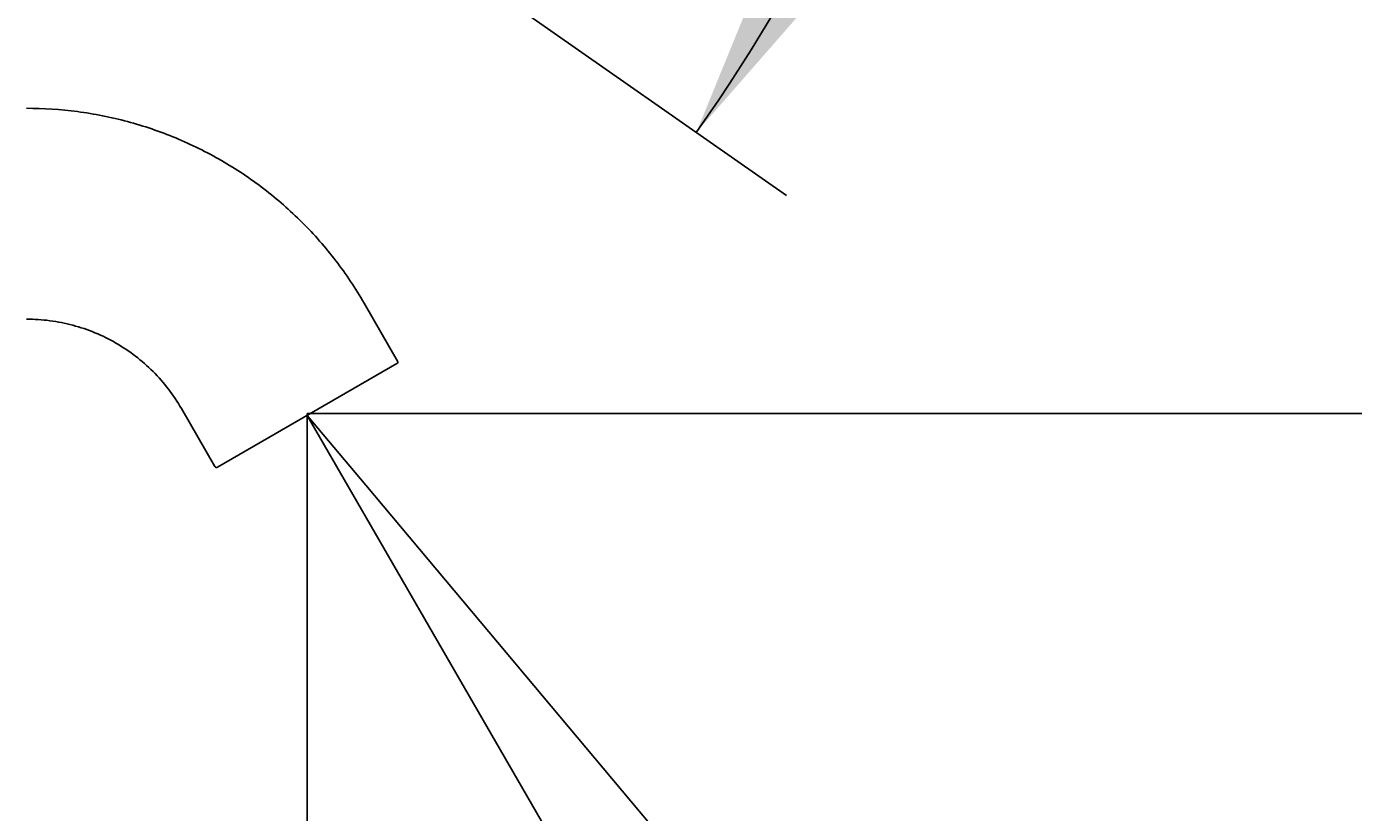
# Model space of a CAD drawing. Units: millimetres. Extents: x 7 to 203, y 5 to 291.
# Drawn here: x 100 to 136, y 206 to 228 of the extents above; entities that cross this region are included whole.
import ezdxf
from ezdxf.enums import TextEntityAlignment as Align
from ezdxf.lldxf.tags import DXFTag

# ---------------------------------------------------------------- set-up
doc = ezdxf.new("R2010")
doc.units = ezdxf.units.MM
for name, color, linetype in [('Default', 7, 'Continuous'), ('Layer3', 7, 'Continuous'), ('Standard', 7, 'Continuous')]:
    doc.layers.add(name, color=color, linetype=linetype)
doc.styles.add('SEACAD_Arial', font='arial.ttf')
tags = doc.linetypes.add('CENTER2', pattern=[28.575, 19.05, -3.175, 3.175, -3.175]).pattern_tags.tags
tags[10:11] = [DXFTag(74, 4), DXFTag(75, 0), DXFTag(340, '0'), DXFTag(46, 0.0), DXFTag(50, 0.0), DXFTag(44, 0.0), DXFTag(45, 0.0)]
tags[8:9] = [DXFTag(74, 4), DXFTag(75, 0), DXFTag(340, '0'), DXFTag(46, 0.0), DXFTag(50, 0.0), DXFTag(44, 0.0), DXFTag(45, 0.0)]
tags[6:7] = [DXFTag(74, 4), DXFTag(75, 0), DXFTag(340, '0'), DXFTag(46, 0.0), DXFTag(50, 0.0), DXFTag(44, 0.0), DXFTag(45, 0.0)]
tags[4:5] = [DXFTag(74, 4), DXFTag(75, 0), DXFTag(340, '0'), DXFTag(46, 0.0), DXFTag(50, 0.0), DXFTag(44, 0.0), DXFTag(45, 0.0)]
doc.dimstyles.get("Standard").update_dxf_attribs({"dimtxt": 0.18, "dimasz": 0.18, "dimexe": 0.18, "dimexo": 0.0625, "dimgap": 0.09, "dimtad": 0, "dimtih": 1, "dimtoh": 1, "dimdec": 4, "dimzin": 0, "dimdsep": 46, "dimtxsty": 'Standard', "dimcen": 0.09, "dimadec": 0, "dimazin": 0, "dimtfac": 1, "dimtdec": 4, "dimtofl": 0, "dimtmove": 0, "dimatfit": 3, "dimfxl": 1, "dimtolj": 1, "dimtzin": 0, "dimarcsym": 0})

# ---------------------------------------------------------------- blocks, each defined once
blk = doc.blocks.new('DMBLK1')
at = {"layer": 'Layer3', "linetype": 'Continuous'}
for points in [[(130.475, 189.04), (126.104, 184.811), (131.611, 187.394)], [(101.316, 179.276), (107.377, 179.793), (101.477, 181.27)]]:
    blk.add_hatch(color=7, dxfattribs=at).paths.add_polyline_path(points)
at = {"layer": 'Layer3', "color": 7, "linetype": 'Continuous'}
blk.add_line((108.621, 215.092), (127.604, 182.213), dxfattribs=at)
for start, end in [(300, 318.3577), (251.6423, 270)]:
    blk.add_arc((107.377, 217.246), 37.453, start, end, dxfattribs=at)
at = {"layer": 'Layer3', "color": 7, "linetype": 'Continuous', "style": 'SEACAD_Arial'}
blk.add_text('30°', height=6, dxfattribs=at).set_placement((110.679, 184.069), align=Align.TOP_LEFT)
blk = doc.blocks.new('DMBLK4')
at = {"layer": 'Layer3', "linetype": 'Continuous'}
for points in [[(156.709, 211.296), (155.709, 217.296), (154.709, 211.296)], [(156.709, 170.623), (154.709, 170.623), (155.709, 164.623)]]:
    blk.add_hatch(color=7, dxfattribs=at).paths.add_polyline_path(points)
at = {"layer": 'Layer3', "color": 7, "linetype": 'Continuous'}
for p, q in [((107.377, 217.296), (158.709, 217.296)), ((155.709, 196.059), (155.709, 217.296)), ((155.709, 164.623), (155.709, 185.859)), ((87.024, 164.623), (158.709, 164.623))]:
    blk.add_line(p, q, dxfattribs=at)
at = {"layer": 'Layer3', "color": 7, "linetype": 'Continuous', "style": 'SEACAD_Arial'}
blk.add_text('211', height=6, dxfattribs=at).set_placement((148.666, 193.959), align=Align.TOP_LEFT)
blk = doc.blocks.new('DMBLK10')
at = {"layer": 'Default', "linetype": 'Continuous'}
for points in [[(134.638, 175.346), (138.867, 179.718), (133.449, 176.954)], [(113.305, 169.622), (107.377, 168.256), (113.427, 167.625)]]:
    blk.add_hatch(color=7, dxfattribs=at).paths.add_polyline_path(points)
at = {"layer": 'Default', "color": 7, "linetype": 'Continuous'}
for p, q in [((108.976, 215.34), (140.796, 177.42)), ((107.377, 178.88), (107.377, 165.256))]:
    blk.add_line(p, q, dxfattribs=at)
for start, end in [(301.0208, 310), (270, 279.7118)]:
    blk.add_arc((107.377, 217.246), 48.99, start, end, dxfattribs=at)
at = {"layer": 'Default', "color": 7, "linetype": 'Continuous', "style": 'SEACAD_Arial'}
blk.add_text('40°', height=6, dxfattribs=at).set_placement((117.741, 174.211), align=Align.TOP_LEFT)
blk = doc.blocks.new('DMBLK17')
at = {"layer": 'Default', "linetype": 'Continuous'}
for points in [[(121.987, 279.705), (117.985, 284.286), (120.285, 278.655)], [(120.285, 230.591), (117.985, 224.96), (121.987, 229.541)]]:
    blk.add_hatch(color=7, dxfattribs=at).paths.add_polyline_path(points)
at = {"layer": 'Default', "color": 7, "linetype": 'Continuous'}
for p, q in [((103.72, 274.297), (120.443, 286.007)), ((103.72, 234.948), (120.443, 223.239))]:
    blk.add_line(p, q, dxfattribs=at)
for start, end in [(15.8215, 35), (325, 344.1785)]:
    blk.add_arc((75.622, 254.623), 51.716, start, end, dxfattribs=at)
at = {"layer": 'Default', "color": 7, "linetype": 'Continuous', "style": 'SEACAD_Arial'}
for s, p in [('      0', (107.803, 266.623)), ('°', (126.586, 266.623)), ('150', (119.644, 257.623)), ('°', (133.731, 257.623)), ('°', (134.879, 248.623)), (' 360', (118.444, 248.623))]:
    blk.add_text(s, height=6, dxfattribs=at).set_placement(p, align=Align.TOP_LEFT)

msp = doc.modelspace()

# ---------------------------------------------------------------- linework, layer by layer
at = {"layer": 'Default', "color": 7, "linetype": 'CENTER2'}
for q in [(108.62116, 215.0916), (108.97638, 215.34033)]:
    msp.add_line((107.37726, 217.24609), q, dxfattribs=at)
at = {"layer": 'Layer3', "color": 7, "linetype": 'Continuous'}
msp.add_line((107.37726, 217.29609), (107.37726, 178.88014), dxfattribs=at)
at = {"layer": 'Standard', "color": 7, "linetype": 'Continuous'}
for p, q in [((108.92953, 220.30736), (109.84203, 218.72686)), ((109.82373, 218.65856), (104.9308, 215.83362)), ((104.86238, 215.85186), (103.94988, 217.43236))]:
    msp.add_line(p, q, dxfattribs=at)
for points in [[(108.92953, 220.30736), (108.69773, 220.70885), (108.18149, 221.48144), (107.2625, 222.52935), (106.2146, 223.44834), (105.0557, 224.22269), (103.80565, 224.83915), (102.48582, 225.28717), (101.11881, 225.55908), (100.19161, 225.61986), (99.72801, 225.61986)], [(103.94988, 217.43236), (103.84353, 217.61657), (103.60667, 217.97105), (103.18501, 218.45186), (102.70421, 218.87351), (102.17248, 219.2288), (101.59892, 219.51165), (100.99336, 219.71721), (100.36614, 219.84197), (99.94072, 219.86985), (99.72801, 219.86985)], [(109.84203, 218.72686), (109.85583, 218.70294), (109.84764, 218.67236), (109.82373, 218.65856)], [(104.9308, 215.83362), (104.90691, 215.81983), (104.87636, 215.82804), (104.86247, 215.85191)]]:
    msp.add_open_spline(points, degree=3, dxfattribs=at)

# ---------------------------------------------------------------- dimensions: what is measured, and where the dimension line sits
at = {"layer": 'Default', "color": 7, "linetype": 'Continuous'}
for base, line1, line2, text, picture, middle in [((127.33794, 254.62279), ((75.62164, 254.62279), (103.71971, 234.9483)), ((75.62164, 254.62279), (103.71965, 274.29723)), '\\A1;      0%%D\\P{} 150%%D\\P 360%%D', 'DMBLK17', (127.33794, 254.62279)), ((124.13272, 171.21086), ((107.37726, 217.24609), (107.37726, 178.88014)), ((107.37726, 217.24609), (108.97638, 215.34033)), '\\A1;<>', 'DMBLK10', (124.13272, 171.21086))]:
    dim = msp.add_angular_dim_2l(base=base, line1=line1, line2=line2, text=text, dimstyle='Standard', dxfattribs=at)
    dim.commit()
    dim.dimension.update_dxf_attribs({"geometry": picture, "text_midpoint": middle, "dimtype": 162})
at = {"layer": 'Layer3', "color": 7, "linetype": 'Continuous'}
dim = msp.add_linear_dim(base=(155.70938, 217.29609), p1=(87.0237, 164.62278), p2=(107.37726, 217.29609), angle=90, text='\\A1;<>', dimstyle='Standard', dxfattribs=at)
dim.commit()
dim.dimension.update_dxf_attribs({"geometry": 'DMBLK4', "text_midpoint": (155.70938, 190.95943), "dimtype": 160})
dim = msp.add_angular_dim_2l(base=(117.07079, 181.06934), line1=((107.37726, 217.24609), (107.37726, 178.88014)), line2=((107.37726, 217.24609), (108.62116, 215.0916)), text='\\A1;<>', dimstyle='Standard', dxfattribs=at)
dim.commit()
dim.dimension.update_dxf_attribs({"geometry": 'DMBLK1', "text_midpoint": (117.07079, 181.06934), "dimtype": 162})

doc.saveas('drawing.dxf')
